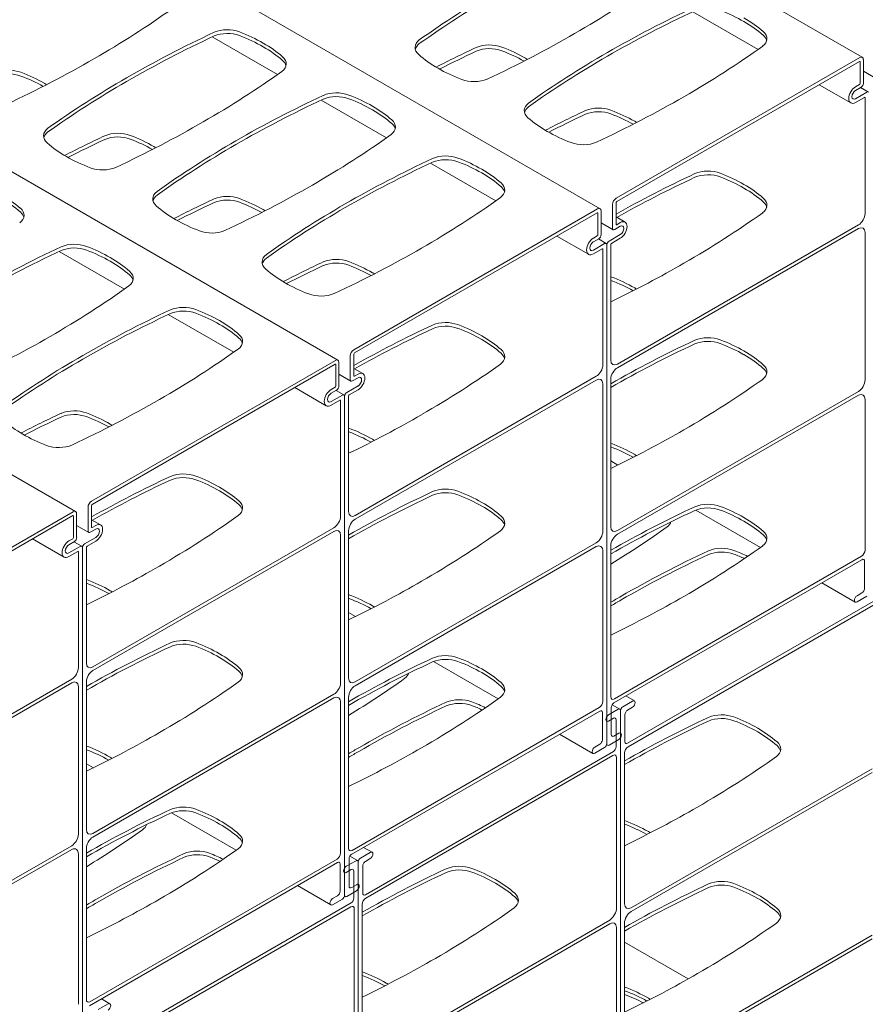
# Model space of a CAD drawing. Units: millimetres. Extents: x 318 to 2996, y 55 to 1157.
# Drawn here: x 1180 to 1219, y 410 to 455 of the extents above; entities that cross this region are included whole.
import ezdxf

# ---------------------------------------------------------------- set-up
doc = ezdxf.new("R2010")
doc.units = ezdxf.units.MM
doc.layers.add('Profile Outline', color=3, linetype='Continuous')

msp = doc.modelspace()

# ---------------------------------------------------------------- linework, layer by layer
at = {"layer": 'Profile Outline', "linetype": 'Continuous', "lineweight": 0, "extrusion": (6.68812e-14, 0.816497, 0.57735)}
for p, q in [((1219.06, 453.621), (933.308, 618.601)), ((1206.923, 446.614), (921.17, 611.593)), ((1194.785, 439.606), (909.032, 604.585)), ((1182.647, 432.598), (896.895, 597.578)), ((1214.239, 453.986), (1211.215, 455.732)), ((1191.987, 452.818), (1188.963, 454.564)), ((1207.663, 447.097), (1218.944, 453.61)), ((1219.109, 453.515), (1219.109, 452.413)), ((1218.93, 453.431), (1207.694, 446.943)), ((1218.96, 452.415), (1218.96, 453.413)), ((1219.666, 452.651), (1219.109, 452.973)), ((1218.527, 451.511), (1217.065, 452.354)), ((1218.749, 452.258), (1218.93, 452.362)), ((1219.006, 452.235), (1218.749, 452.087)), ((1219.342, 452.011), (1218.98, 452.22)), ((1197.044, 449.898), (1194.02, 451.644)), ((1218.749, 451.704), (1219.27, 452.004)), ((1219.157, 451.768), (1218.749, 451.533)), ((1219.187, 446.397), (1219.187, 451.75)), ((1202.101, 446.978), (1199.077, 448.725)), ((1207.498, 445.71), (1207.498, 446.812)), ((1207.663, 446.89), (1207.663, 445.893)), ((1195.525, 440.089), (1206.806, 446.602)), ((1206.792, 446.423), (1195.556, 439.936)), ((1206.823, 445.408), (1206.823, 446.405)), ((1206.971, 446.507), (1206.971, 445.405)), ((1208.08, 445.992), (1207.663, 446.233)), ((1207.528, 445.643), (1206.971, 445.965)), ((1207.858, 445.799), (1207.601, 445.65)), ((1207.694, 445.875), (1207.858, 445.97)), ((1207.728, 439.425), (1218.879, 445.863)), ((1206.389, 444.503), (1204.928, 445.347)), ((1206.611, 445.25), (1206.792, 445.354)), ((1207.337, 445.115), (1207.858, 445.416)), ((1218.879, 445.692), (1207.728, 439.254)), ((1219.187, 438.688), (1219.187, 445.514)), ((1206.868, 445.227), (1206.611, 445.079)), ((1206.611, 444.696), (1207.132, 444.996)), ((1207.204, 445.004), (1206.843, 445.213)), ((1207.235, 421.848), (1207.235, 444.937)), ((1207.235, 444.937), (1207.235, 421.848)), ((1207.42, 444.956), (1207.42, 439.603)), ((1207.858, 445.245), (1207.45, 445.009)), ((1184.906, 442.89), (1181.882, 444.637)), ((1207.019, 444.76), (1206.611, 444.525)), ((1207.05, 439.39), (1207.05, 444.742)), ((1189.964, 439.971), (1186.939, 441.717)), ((1195.361, 438.702), (1195.361, 439.804)), ((1195.525, 439.882), (1195.525, 438.885)), ((1183.387, 433.081), (1194.669, 439.594)), ((1194.654, 439.415), (1183.418, 432.928)), ((1194.685, 438.4), (1194.685, 439.397)), ((1194.833, 439.5), (1194.833, 438.397)), ((1195.391, 438.636), (1194.833, 438.958)), ((1195.942, 438.984), (1195.525, 439.225)), ((1195.556, 438.867), (1195.72, 438.962)), ((1195.72, 438.791), (1195.463, 438.643)), ((1195.59, 432.417), (1206.741, 438.856)), ((1206.741, 438.685), (1195.59, 432.247)), ((1207.05, 431.68), (1207.05, 438.507)), ((1207.42, 438.72), (1207.42, 431.894)), ((1194.251, 437.495), (1192.79, 438.339)), ((1194.473, 438.242), (1194.654, 438.347)), ((1194.73, 438.219), (1194.473, 438.071)), ((1194.473, 437.688), (1194.994, 437.989)), ((1195.067, 437.996), (1194.705, 438.205)), ((1195.2, 438.107), (1195.72, 438.408)), ((1195.72, 438.237), (1195.313, 438.002)), ((1207.728, 431.716), (1218.879, 438.154)), ((1218.879, 437.983), (1207.728, 431.545)), ((1194.881, 437.752), (1194.473, 437.517)), ((1194.912, 432.382), (1194.912, 437.735)), ((1195.097, 414.84), (1195.097, 437.929)), ((1195.097, 437.929), (1195.097, 414.84)), ((1195.282, 437.948), (1195.282, 432.595)), ((1219.187, 430.813), (1219.187, 437.767)), ((1207.746, 434.75), (1207.42, 434.938)), ((1171.25, 426.073), (1182.531, 432.587)), ((1182.695, 432.492), (1182.695, 431.39)), ((1183.223, 431.694), (1183.223, 432.797)), ((1183.387, 432.875), (1183.387, 431.877)), ((1214.35, 430.937), (1211.353, 432.667)), ((1182.516, 432.407), (1171.28, 425.92)), ((1182.547, 431.392), (1182.547, 432.39)), ((1183.805, 431.976), (1183.387, 432.217)), ((1183.253, 431.628), (1182.695, 431.95)), ((1183.583, 431.783), (1183.326, 431.635)), ((1183.418, 431.859), (1183.583, 431.954)), ((1183.452, 425.41), (1194.604, 431.848)), ((1194.604, 431.677), (1183.452, 425.239)), ((1195.282, 431.713), (1195.282, 424.886)), ((1182.114, 430.487), (1180.652, 431.331)), ((1182.336, 431.234), (1182.516, 431.339)), ((1182.593, 431.212), (1182.336, 431.063)), ((1182.929, 430.988), (1182.567, 431.197)), ((1183.062, 431.1), (1183.583, 431.4)), ((1183.583, 431.229), (1183.175, 430.994)), ((1194.912, 424.673), (1194.912, 431.499)), ((1195.59, 424.708), (1206.741, 431.146)), ((1182.336, 430.68), (1182.856, 430.981)), ((1182.743, 430.745), (1182.336, 430.509)), ((1182.774, 425.374), (1182.774, 430.727)), ((1182.959, 407.832), (1182.959, 430.922)), ((1182.959, 430.922), (1182.959, 407.832)), ((1183.144, 430.941), (1183.144, 425.588)), ((1206.741, 430.975), (1195.59, 424.537)), ((1207.05, 423.805), (1207.05, 430.759)), ((1207.42, 431.011), (1207.42, 424.018)), ((1219.044, 430.369), (1207.563, 423.741)), ((1207.584, 423.924), (1219.023, 430.528)), ((1219.167, 429.045), (1219.167, 430.298)), ((1218.73, 428.408), (1217.188, 429.298)), ((1219.678, 428.5), (1208.198, 421.872)), ((1218.817, 428.701), (1219.044, 428.832)), ((1219.27, 428.677), (1218.817, 428.416)), ((1208.218, 421.713), (1219.657, 428.317)), ((1195.608, 427.742), (1195.282, 427.93)), ((1202.212, 423.929), (1199.215, 425.659)), ((1171.315, 418.402), (1182.466, 424.84)), ((1182.466, 424.669), (1171.315, 418.231)), ((1182.774, 417.665), (1182.774, 424.491)), ((1183.144, 424.705), (1183.144, 417.878)), ((1183.452, 417.7), (1194.604, 424.139)), ((1194.604, 423.968), (1183.452, 417.53)), ((1195.282, 424.003), (1195.282, 417.011)), ((1208.117, 424.061), (1208.511, 423.833)), ((1194.912, 416.797), (1194.912, 423.751)), ((1195.446, 416.916), (1206.885, 423.52)), ((1207.766, 423.445), (1207.314, 423.184)), ((1207.44, 423.528), (1207.44, 422.274)), ((1207.482, 423.658), (1207.839, 423.452)), ((1207.869, 423.386), (1207.869, 400.296)), ((1207.869, 400.296), (1207.869, 423.386)), ((1208.424, 423.825), (1207.972, 423.564)), ((1208.198, 423.409), (1208.424, 423.54)), ((1206.906, 423.361), (1195.425, 416.733)), ((1207.029, 422.037), (1207.029, 423.29)), ((1207.314, 422.899), (1207.54, 423.03)), ((1207.663, 422.959), (1207.663, 421.706)), ((1208.075, 421.943), (1208.075, 423.196)), ((1206.592, 421.4), (1205.051, 422.29)), ((1207.79, 422.049), (1207.337, 421.788)), ((1207.563, 422.203), (1207.79, 422.334)), ((1206.68, 421.693), (1206.906, 421.824)), ((1207.132, 421.67), (1206.68, 421.409)), ((1207.265, 421.781), (1207.228, 421.802)), ((1207.54, 421.493), (1196.06, 414.864)), ((1196.081, 414.705), (1207.52, 421.31)), ((1207.684, 421.215), (1207.684, 414.261)), ((1208.054, 414.436), (1208.054, 421.428)), ((1183.47, 420.734), (1183.144, 420.922)), ((1219.513, 420.696), (1208.362, 414.258)), ((1208.362, 414.087), (1219.513, 420.525)), ((1190.074, 416.921), (1187.078, 418.651)), ((1171.315, 410.693), (1182.466, 417.131)), ((1183.144, 416.996), (1183.144, 410.003)), ((1195.98, 417.053), (1196.373, 416.826)), ((1182.466, 416.96), (1171.315, 410.522)), ((1182.774, 409.789), (1182.774, 416.744)), ((1195.344, 416.651), (1195.701, 416.444)), ((1196.286, 416.817), (1195.834, 416.556)), ((1194.768, 416.354), (1183.288, 409.725)), ((1183.309, 409.908), (1194.747, 416.512)), ((1194.891, 415.029), (1194.891, 416.283)), ((1195.628, 416.437), (1195.176, 416.176)), ((1195.302, 416.52), (1195.302, 415.267)), ((1195.731, 416.378), (1195.731, 393.288)), ((1195.731, 393.288), (1195.731, 416.378)), ((1195.937, 414.935), (1195.937, 416.188)), ((1196.06, 416.401), (1196.286, 416.532)), ((1195.176, 415.891), (1195.403, 416.022)), ((1195.526, 415.951), (1195.526, 414.698)), ((1194.455, 414.392), (1192.913, 415.282)), ((1195.425, 415.196), (1195.652, 415.326)), ((1194.542, 414.686), (1194.768, 414.816)), ((1195.127, 414.773), (1195.09, 414.794)), ((1195.652, 415.042), (1195.2, 414.781)), ((1195.403, 414.485), (1183.922, 407.857)), ((1183.943, 407.698), (1195.382, 414.302)), ((1194.994, 414.662), (1194.542, 414.401)), ((1195.916, 407.428), (1195.916, 414.421)), ((1195.546, 414.207), (1195.546, 407.253)), ((1207.376, 413.688), (1196.225, 407.25)), ((1196.225, 407.079), (1207.376, 413.517)), ((1208.054, 406.727), (1208.054, 413.553)), ((1207.684, 413.339), (1207.684, 406.513)), ((1219.513, 412.987), (1208.362, 406.549)), ((1208.054, 412.662), (1210.998, 410.962)), ((1208.362, 406.378), (1219.513, 412.816)), ((1184.148, 409.809), (1183.696, 409.548)), ((1183.842, 410.045), (1184.236, 409.818))]:
    msp.add_line(p, q, dxfattribs=at)
at = {"layer": 'Profile Outline', "linetype": 'Continuous', "lineweight": 0}
for centre, major_axis, start_param, end_param in [((1239.256, 435.368), (-52.402, 0), -0.785438, -0.681424), ((1168.692, 476.111), (52.402, 0), -0.785438, -0.681424), ((1146.44, 474.943), (52.402, 0), -0.785438, -0.681424), ((1244.316, 432.45), (-52.402, 0), -0.889372, -0.785358), ((1208.653, 452.6), (-6.973, 0), -2.559639, -2.355976), ((1189.666, 454.3), (-1.03, 0), -2.15275, -0.937659), ((1222.064, 431.281), (-52.402, 0), -0.889372, -0.785358), ((1186.399, 451.433), (-6.973, 0), -2.356413, -2.15275), ((1199.387, 454.073), (-1.03, 0), -0.633137, 0.581953), ((1168.689, 476.109), (52.402, 0), -0.889372, -0.785358), ((1213.618, 454.486), (1.03, 0), -0.633137, 0.581953), ((1186.401, 451.432), (-6.973, 0), -2.559639, -2.355976), ((1234.202, 430.58), (-52.402, 0), -0.889372, -0.842747), ((1201.804, 453.598), (-1.03, 0), -2.15275, -0.937659), ((1198.537, 450.732), (-6.973, 0), -2.356413, -2.15275), ((1173.75, 473.191), (52.402, 0), -0.785438, -0.681424), ((1146.437, 474.941), (52.402, 0), -0.889372, -0.785358), ((1191.366, 453.318), (1.03, 0), -0.633137, 0.581953), ((1204.353, 455.959), (6.973, 0), -2.559639, -2.355976), ((1198.539, 450.731), (-6.973, 0), -2.374282, -2.355976), ((1244.313, 432.448), (-52.402, 0), -0.785438, -0.681424), ((1179.551, 452.43), (-1.03, 0), -2.15275, -0.937659), ((1204.355, 455.958), (6.973, 0), -2.356413, -2.15275), ((1218.93, 453.395), (0.0217, 0.0377), -0.785398, 0.785398), ((1176.285, 449.564), (-6.973, 0), -2.356413, -2.15275), ((1222.061, 431.28), (-52.402, 0), -0.785438, -0.681424), ((1151.497, 472.023), (52.402, 0), -0.785438, -0.681424), ((1201.088, 453.091), (1.03, 0), -2.15275, -0.937659), ((1176.287, 449.562), (-6.973, 0), -2.374282, -2.355976), ((1218.749, 451.895), (-0.117, -0.203), -2.356194, 0.785398), ((1218.93, 452.398), (0.0217, 0.0377), -2.356194, -0.785398), ((1227.121, 428.362), (-52.402, 0), -0.889372, -0.785358), ((1194.723, 451.38), (-1.03, 0), -2.15275, -0.937659), ((1191.456, 448.513), (-6.973, 0), -2.356413, -2.15275), ((1173.747, 473.19), (52.402, 0), -0.889372, -0.785358), ((1219.157, 451.732), (0.0217, 0.0377), -0.785398, 0.785398), ((1191.458, 448.512), (-6.973, 0), -2.559639, -2.355976), ((1204.445, 451.153), (-1.03, 0), -0.633137, 0.581953), ((1206.861, 450.679), (-1.03, 0), -2.15275, -0.937659), ((1203.594, 447.812), (-6.973, 0), -2.356413, -2.15275), ((1196.423, 450.398), (1.03, 0), -0.633137, 0.581953), ((1209.41, 453.039), (6.973, 0), -2.559639, -2.355976), ((1239.259, 427.66), (-52.402, 0), -0.889372, -0.842747), ((1182.192, 449.985), (-1.03, 0), -0.633137, 0.581953), ((1151.494, 472.022), (52.402, 0), -0.889372, -0.785358), ((1203.596, 447.811), (-6.973, 0), -2.374282, -2.355976), ((1217.007, 426.492), (-52.402, 0), -0.889372, -0.842747), ((1184.609, 449.511), (-1.03, 0), -2.15275, -0.937659), ((1181.342, 446.644), (-6.973, 0), -2.356413, -2.15275), ((1156.555, 469.103), (52.402, 0), -0.785438, -0.681424), ((1209.412, 453.038), (6.973, 0), -2.356413, -2.15275), ((1187.158, 451.871), (6.973, 0), -2.559639, -2.355976), ((1181.344, 446.643), (-6.973, 0), -2.374282, -2.355976), ((1227.119, 428.36), (-52.402, 0), -0.785438, -0.681424), ((1206.145, 450.171), (1.03, 0), -2.15275, -0.937659), ((1187.16, 451.87), (6.973, 0), -2.356413, -2.15275), ((1232.179, 425.442), (-52.402, 0), -0.889372, -0.785358), ((1199.78, 448.46), (-1.03, 0), -2.15275, -0.937659), ((1196.513, 445.594), (-6.973, 0), -2.356413, -2.15275), ((1183.893, 449.003), (1.03, 0), -2.15275, -0.937659), ((1196.516, 445.592), (-6.973, 0), -2.559639, -2.355976), ((1244.316, 424.741), (-52.402, 0), -0.889372, -0.796136), ((1211.918, 447.759), (-1.03, 0), -2.15275, -0.937659), ((1208.651, 444.892), (-6.973, 0), -2.356413, -2.15275), ((1156.552, 469.102), (52.402, 0), -0.889372, -0.785358), ((1201.481, 447.478), (1.03, 0), -0.633137, 0.581953), ((1208.653, 444.891), (-6.973, 0), -2.559639, -2.355976), ((1174.263, 444.424), (-6.973, 0), -2.559639, -2.355976), ((1187.25, 447.065), (-1.03, 0), -0.633137, 0.581953), ((1189.666, 446.591), (-1.03, 0), -2.15275, -0.937659), ((1186.399, 443.724), (-6.973, 0), -2.356413, -2.15275), ((1161.612, 466.184), (52.402, 0), -0.785438, -0.681424), ((1213.618, 446.777), (1.03, 0), -0.633137, 0.581953), ((1179.229, 446.31), (1.03, 0), -0.633137, 0.581953), ((1192.215, 448.951), (6.973, 0), -2.559639, -2.355976), ((1222.064, 423.572), (-52.402, 0), -0.889372, -0.842747), ((1232.176, 425.44), (-52.402, 0), -0.785438, -0.681424), ((1207.694, 446.908), (-0.0217, -0.0377), -2.356194, -0.785398), ((1186.401, 443.723), (-6.973, 0), -2.374282, -2.355976), ((1206.792, 446.387), (0.0217, 0.0377), -0.785398, 0.785398), ((1173.75, 465.482), (52.402, 0), -0.785438, -0.681424), ((1218.879, 446.219), (0.218, 0.378), -2.356194, -0.785398), ((1192.217, 448.95), (6.973, 0), -2.356413, -2.15275), ((1207.694, 445.91), (-0.0217, -0.0377), -0.785398, 0.785398), ((1207.858, 445.607), (0.117, 0.203), -2.356194, 0.785398), ((1218.879, 445.336), (0.218, 0.378), -0.785398, 0.785398), ((1188.95, 446.083), (1.03, 0), -2.15275, -0.937659), ((1206.792, 445.39), (0.0217, 0.0377), -2.356194, -0.785398), ((1214.984, 421.354), (-52.402, 0), -0.889372, -0.785358), ((1182.585, 444.372), (-1.03, 0), -2.15275, -0.937659), ((1179.318, 441.506), (-6.973, 0), -2.356413, -2.15275), ((1206.611, 444.887), (-0.117, -0.203), -2.356194, 0.785398), ((1207.45, 444.974), (-0.0217, -0.0377), -2.356194, -0.785398), ((1179.321, 441.504), (-6.973, 0), -2.559639, -2.355976), ((1192.307, 444.145), (-1.03, 0), -0.633137, 0.581953), ((1161.609, 466.182), (52.402, 0), -0.889372, -0.785358), ((1207.019, 444.725), (0.0217, 0.0377), -0.785398, 0.785398), ((1227.121, 420.653), (-52.402, 0), -0.889372, -0.842747), ((1194.723, 443.671), (-1.03, 0), -2.15275, -0.937659), ((1191.456, 440.804), (-6.973, 0), -2.356413, -2.15275), ((1173.747, 465.481), (52.402, 0), -0.872917, -0.785358), ((1184.286, 443.39), (1.03, 0), -0.633137, 0.581953), ((1197.272, 446.032), (6.973, 0), -2.559639, -2.355976), ((1191.458, 440.803), (-6.973, 0), -2.374282, -2.355976), ((1206.861, 442.969), (-1.03, 0), -2.15275, -2.144248), ((1203.594, 440.103), (-6.973, 0), -2.356413, -2.15275), ((1144.417, 462.096), (52.402, 0), -0.785438, -0.681424), ((1197.274, 446.03), (6.973, 0), -2.356413, -2.15275), ((1194.007, 443.164), (1.03, 0), -2.15275, -0.937659), ((1203.596, 440.102), (-6.973, 0), -2.374225, -2.355976), ((1187.643, 441.452), (-1.03, 0), -2.15275, -0.937659), ((1220.041, 418.434), (-52.402, 0), -0.889372, -0.785358), ((1184.376, 438.586), (-6.973, 0), -2.356413, -2.15275), ((1184.378, 438.585), (-6.973, 0), -2.559639, -2.355976), ((1232.179, 417.733), (-52.402, 0), -0.889372, -0.796136), ((1199.78, 440.751), (-1.03, 0), -2.15275, -0.937659), ((1196.513, 437.885), (-6.973, 0), -2.356413, -2.15275), ((1144.414, 462.094), (52.402, 0), -0.889372, -0.785358), ((1189.343, 440.471), (1.03, 0), -0.633137, 0.581953), ((1196.516, 437.883), (-6.973, 0), -2.559639, -2.355976), ((1244.316, 417.031), (-52.402, 0), -0.889372, -0.78962), ((1211.918, 440.05), (-1.03, 0), -2.15275, -0.937659), ((1208.651, 437.183), (-6.973, 0), -2.356413, -2.15275), ((1220.038, 418.432), (-52.402, 0), -0.785438, -0.681424), ((1149.474, 459.176), (52.402, 0), -0.785438, -0.681424), ((1195.556, 439.9), (-0.0217, -0.0377), -2.356194, -0.785398), ((1201.481, 439.769), (1.03, 0), -0.633137, 0.581953), ((1208.653, 437.182), (-6.973, 0), -2.559639, -2.355976), ((1194.654, 439.38), (0.0217, 0.0377), -0.785398, 0.785398), ((1161.612, 458.475), (52.402, 0), -0.785438, -0.681424), ((1206.741, 439.212), (0.218, 0.378), -2.356194, -0.785398), ((1207.728, 439.781), (-0.218, -0.378), -0.785398, 0.785398), ((1213.618, 439.068), (1.03, 0), -0.633137, 0.581953), ((1195.556, 438.903), (-0.0217, -0.0377), -0.785398, 0.785398), ((1207.728, 438.898), (-0.218, -0.378), -2.356194, -0.785398), ((1195.72, 438.599), (0.117, 0.203), -2.356194, 0.785398), ((1206.741, 438.329), (0.218, 0.378), -0.785398, 0.785398), ((1173.75, 457.773), (52.402, 0), -0.785438, -0.681424), ((1218.879, 438.51), (0.218, 0.378), -2.356194, -0.785398), ((1194.473, 437.88), (-0.117, -0.203), -2.356194, 0.785398), ((1194.654, 438.382), (0.0217, 0.0377), -2.356194, -0.785398), ((1195.313, 437.966), (-0.0217, -0.0377), -2.356194, -0.785398), ((1218.849, 437.577), (0.239, 0.414), -0.799155, 0.697126), ((1149.471, 459.174), (52.402, 0), -0.889372, -0.785358), ((1194.881, 437.717), (0.0217, 0.0377), -0.785398, 0.785398), ((1214.984, 413.645), (-52.402, 0), -0.889372, -0.842747), ((1182.585, 436.663), (-1.03, 0), -2.15275, -0.937659), ((1179.318, 433.797), (-6.973, 0), -2.356413, -2.15275), ((1161.609, 458.473), (52.402, 0), -0.872917, -0.785358), ((1185.134, 439.024), (6.973, 0), -2.559639, -2.355976), ((1179.321, 433.795), (-6.973, 0), -2.374282, -2.355976), ((1185.136, 439.023), (6.973, 0), -2.356413, -2.15275), ((1194.723, 435.962), (-1.03, 0), -2.15275, -2.144248), ((1191.456, 433.095), (-6.973, 0), -2.356413, -2.15275), ((1173.747, 457.771), (52.402, 0), -0.872917, -0.785358), ((1191.458, 433.094), (-6.973, 0), -2.374225, -2.355976), ((1206.861, 435.26), (-1.03, 0), -2.15275, -2.144248), ((1203.594, 432.394), (-6.973, 0), -2.356413, -2.15275), ((1181.869, 436.156), (1.03, 0), -2.15275, -0.937659), ((1203.596, 432.392), (-6.973, 0), -2.374225, -2.355976), ((1187.643, 433.743), (-1.03, 0), -2.15275, -0.937659), ((1220.041, 410.725), (-52.402, 0), -0.889372, -0.796136), ((1184.376, 430.877), (-6.973, 0), -2.356413, -2.15275), ((1184.378, 430.876), (-6.973, 0), -2.559639, -2.355976), ((1232.179, 410.024), (-52.402, 0), -0.889372, -0.78962), ((1199.78, 433.042), (-1.03, 0), -2.15275, -0.937659), ((1196.513, 430.175), (-6.973, 0), -2.356413, -2.15275), ((1189.343, 432.762), (1.03, 0), -0.633137, 0.581953), ((1196.516, 430.174), (-6.973, 0), -2.559639, -2.355976), ((1211.918, 432.34), (-1.03, 0), -2.15275, -0.937659), ((1183.418, 432.893), (-0.0217, -0.0377), -2.356194, -0.785398), ((1195.59, 432.773), (-0.218, -0.378), -0.785398, 0.785398), ((1244.316, 409.322), (-52.402, 0), -0.889372, -0.78962), ((1208.651, 429.474), (-6.973, 0), -2.356413, -2.15275), ((1182.516, 432.372), (0.0217, 0.0377), -0.785398, 0.785398), ((1149.474, 451.467), (52.402, 0), -0.785438, -0.681424), ((1194.604, 432.204), (0.218, 0.378), -2.356194, -0.785398), ((1195.59, 431.891), (-0.218, -0.378), -2.356194, -0.785398), ((1201.481, 432.06), (1.03, 0), -0.633137, 0.581953), ((1208.653, 429.473), (-6.973, 0), -2.559639, -2.355976), ((1183.418, 431.895), (-0.0217, -0.0377), -0.785398, 0.785398), ((1183.583, 431.592), (0.117, 0.203), -2.356194, 0.785398), ((1194.604, 431.321), (0.218, 0.378), -0.785398, 0.785398), ((1161.612, 450.765), (52.402, 0), -0.785438, -0.681424), ((1206.741, 431.502), (0.218, 0.378), -2.356194, -0.785398), ((1207.728, 432.072), (-0.218, -0.378), -0.785398, 0.785398), ((1213.618, 431.359), (1.03, 0), -0.633137, 0.581953), ((1182.516, 431.374), (0.0217, 0.0377), -2.356194, -0.785398), ((1207.728, 431.189), (-0.218, -0.378), -2.356194, -0.785398), ((1182.336, 430.872), (-0.117, -0.203), -2.356194, 0.785398), ((1182.743, 430.709), (0.0217, 0.0377), -0.785398, 0.785398), ((1183.175, 430.958), (-0.0217, -0.0377), -2.356194, -0.785398), ((1206.712, 430.569), (0.239, 0.414), -0.799155, 0.697126), ((1173.75, 450.064), (52.402, 0), -0.785438, -0.681424), ((1212.552, 430.13), (-1.03, 0), -2.15275, -0.937659), ((1219.023, 430.718), (0.116, 0.201), -2.356194, -0.785398), ((1244.951, 407.112), (-52.402, 0), -0.889372, -0.785358), ((1209.286, 427.263), (-6.973, 0), -2.239237, -2.15275), ((1219.044, 430.227), (0.087, 0.151), -0.785398, 0.785398), ((1149.471, 451.465), (52.402, 0), -0.872917, -0.785358), ((1182.585, 428.954), (-1.03, 0), -2.15275, -2.144248), ((1179.318, 426.087), (-6.973, 0), -2.356413, -2.15275), ((1161.609, 450.764), (52.402, 0), -0.872917, -0.785358), ((1179.321, 426.086), (-6.973, 0), -2.374225, -2.355976), ((1219.044, 428.974), (0.087, 0.151), -2.356194, -0.785398), ((1194.723, 428.252), (-1.03, 0), -2.15275, -2.144248), ((1191.456, 425.386), (-6.973, 0), -2.356413, -2.15275), ((1173.747, 450.062), (52.402, 0), -0.872917, -0.785358), ((1244.948, 407.11), (-52.402, 0), -0.785438, -0.772504), ((1191.458, 425.385), (-6.973, 0), -2.374225, -2.355976), ((1187.643, 426.034), (-1.03, 0), -2.15275, -0.937659), ((1220.041, 403.016), (-52.402, 0), -0.889372, -0.78962), ((1184.376, 423.168), (-6.973, 0), -2.356413, -2.15275), ((1184.378, 423.166), (-6.973, 0), -2.559639, -2.355976), ((1232.179, 402.314), (-52.402, 0), -0.889372, -0.78962), ((1199.78, 425.333), (-1.03, 0), -2.15275, -0.937659), ((1196.513, 422.466), (-6.973, 0), -2.356413, -2.15275), ((1182.466, 425.196), (0.218, 0.378), -2.356194, -0.785398), ((1183.452, 425.766), (-0.218, -0.378), -0.785398, 0.785398), ((1183.452, 424.883), (-0.218, -0.378), -2.356194, -0.785398), ((1189.343, 425.052), (1.03, 0), -0.633137, 0.581953), ((1196.516, 422.465), (-6.973, 0), -2.559639, -2.355976), ((1182.466, 424.313), (0.218, 0.378), -0.785398, 0.785398), ((1195.59, 425.064), (-0.218, -0.378), -0.785398, 0.785398), ((1149.474, 443.758), (52.402, 0), -0.785438, -0.681424), ((1194.604, 424.495), (0.218, 0.378), -2.356194, -0.785398), ((1195.59, 424.181), (-0.218, -0.378), -2.356194, -0.785398), ((1201.481, 424.351), (1.03, 0), -0.633137, 0.581953), ((1194.574, 423.562), (0.239, 0.414), -0.799155, 0.697126), ((1161.612, 443.056), (52.402, 0), -0.785438, -0.681424), ((1207.584, 424.113), (-0.116, -0.201), -0.785398, 0.785398), ((1208.424, 423.682), (0.087, 0.151), -2.356194, 0.785398), ((1232.813, 400.104), (-52.402, 0), -0.889372, -0.785358), ((1200.415, 423.122), (-1.03, 0), -2.15275, -0.937659), ((1197.148, 420.256), (-6.973, 0), -2.239237, -2.15275), ((1206.885, 423.71), (0.116, 0.201), -2.356194, -0.785398), ((1206.906, 423.219), (0.087, 0.151), -0.785398, 0.785398), ((1207.563, 423.599), (-0.087, -0.151), -2.356194, -0.785399), ((1207.766, 423.326), (0.073, 0.126), -0.785398, 0.785402), ((1207.972, 423.445), (-0.073, -0.126), -2.356196, -0.7854), ((1207.314, 423.042), (-0.087, -0.151), -2.356194, 0.785398), ((1212.552, 422.421), (-1.03, 0), -2.15275, -0.937659), ((1244.951, 399.402), (-52.402, 0), -0.889372, -0.78962), ((1209.286, 419.554), (-6.973, 0), -2.356413, -2.15275), ((1149.471, 443.756), (52.402, 0), -0.872917, -0.785358), ((1206.906, 421.966), (0.087, 0.151), -2.356194, -0.785398), ((1207.563, 422.345), (-0.087, -0.151), -0.785399, 0.785398), ((1209.288, 419.553), (-6.973, 0), -2.559639, -2.355976), ((1182.585, 421.245), (-1.03, 0), -2.15275, -2.144248), ((1179.318, 418.378), (-6.973, 0), -2.356413, -2.15275), ((1161.609, 443.054), (52.402, 0), -0.872917, -0.785358), ((1214.253, 421.439), (1.03, 0), 0.144183, 0.581953), ((1179.321, 418.377), (-6.973, 0), -2.374225, -2.355976), ((1232.81, 400.102), (-52.402, 0), -0.785438, -0.772504), ((1187.643, 418.325), (-1.03, 0), -2.15275, -0.937659), ((1184.376, 415.458), (-6.973, 0), -2.356413, -2.15275), ((1220.041, 395.307), (-52.402, 0), -0.889372, -0.78962), ((1184.378, 415.457), (-6.973, 0), -2.559639, -2.355976), ((1207.495, 417.631), (-1.03, 0), -2.15275, -2.144248), ((1204.228, 414.765), (-6.973, 0), -2.34287, -2.15275), ((1182.466, 417.487), (0.218, 0.378), -2.356194, -0.785398), ((1183.452, 418.056), (-0.218, -0.378), -0.785398, 0.785398), ((1183.452, 417.174), (-0.218, -0.378), -2.356194, -0.785398), ((1189.343, 417.343), (1.03, 0), -0.633137, 0.581953), ((1182.436, 416.554), (0.239, 0.414), -0.799155, 0.697126), ((1195.446, 417.106), (-0.116, -0.201), -0.785398, 0.785398), ((1220.675, 393.096), (-52.402, 0), -0.889372, -0.785358), ((1149.474, 436.048), (52.402, 0), -0.785438, -0.681424), ((1188.277, 416.115), (-1.03, 0), -2.15275, -0.937659), ((1185.01, 413.248), (-6.973, 0), -2.239237, -2.15275), ((1194.747, 416.702), (0.116, 0.201), -2.356194, -0.785398), ((1195.425, 416.591), (-0.087, -0.151), -2.356194, -0.785399), ((1195.834, 416.437), (-0.073, -0.126), -2.356196, -0.7854), ((1196.286, 416.675), (0.087, 0.151), -2.356194, 0.785398), ((1194.768, 416.212), (0.087, 0.151), -0.785398, 0.785398), ((1195.176, 416.034), (-0.087, -0.151), -2.356194, 0.785398), ((1195.628, 416.319), (0.073, 0.126), -0.785398, 0.785402), ((1232.813, 392.395), (-52.402, 0), -0.889372, -0.78962), ((1200.415, 415.413), (-1.03, 0), -2.15275, -0.937659), ((1197.148, 412.546), (-6.973, 0), -2.356413, -2.15275), ((1195.425, 415.338), (-0.087, -0.151), -0.785399, 0.785398), ((1197.15, 412.545), (-6.973, 0), -2.559639, -2.355976), ((1244.951, 391.693), (-52.402, 0), -0.889372, -0.78962), ((1212.552, 414.711), (-1.03, 0), -2.15275, -0.937659), ((1209.286, 411.845), (-6.973, 0), -2.356413, -2.15275), ((1194.768, 414.958), (0.087, 0.151), -2.356194, -0.785398), ((1202.115, 414.431), (1.03, 0), 0.144183, 0.581953), ((1149.471, 436.047), (52.402, 0), -0.872917, -0.785358), ((1220.672, 393.095), (-52.402, 0), -0.785438, -0.772504), ((1209.288, 411.844), (-6.973, 0), -2.559639, -2.355976), ((1214.253, 413.73), (1.03, 0), 0.144183, 0.581953), ((1195.357, 410.623), (-1.03, 0), -2.15275, -2.144248), ((1192.091, 407.757), (-6.973, 0), -2.34287, -2.15275), ((1207.495, 409.922), (-1.03, 0), -2.15275, -2.144248), ((1207.495, 409.922), (-1.03, 0), -2.15275, -2.144248), ((1204.228, 407.056), (-6.973, 0), -2.342927, -2.15275), ((1204.228, 407.056), (-6.973, 0), -2.342927, -2.15275), ((1183.309, 410.098), (-0.116, -0.201), -0.785398, 0.785398), ((1184.148, 409.667), (0.087, 0.151), -2.356194, 0.785398)]:
    msp.add_ellipse(centre, major_axis=major_axis, ratio=0.57735, start_param=start_param, end_param=end_param, dxfattribs=at)
at = {"layer": 'Profile Outline', "linetype": 'Continuous', "lineweight": 0, "extrusion": (4.25749e-17, -5.55112e-17, -1)}
for centre in [(1239.256, 435.197), (1244.313, 432.277), (1222.061, 431.109), (1227.119, 428.189), (1232.176, 425.269), (1220.038, 418.262)]:
    msp.add_ellipse(centre, major_axis=(52.402, 0), ratio=0.57735, start_param=-2.460169, end_param=-2.356154, dxfattribs=at)
at = {"layer": 'Profile Outline', "linetype": 'Continuous', "lineweight": 0, "extrusion": (1.30403e-16, 1.66533e-16, -1)}
for centre in [(1244.316, 432.279), (1222.064, 431.111), (1232.179, 425.271), (1220.041, 418.263)]:
    msp.add_ellipse(centre, major_axis=(52.402, 0), ratio=0.57735, start_param=-2.356235, end_param=-2.25222, dxfattribs=at)
at = {"layer": 'Profile Outline', "linetype": 'Continuous', "lineweight": 0, "extrusion": (-8.56375e-17, 2.22045e-16, -1)}
for centre in [(1208.651, 452.43), (1186.399, 451.262), (1196.513, 445.423), (1208.651, 444.721), (1184.376, 438.415), (1196.513, 437.714), (1208.651, 437.012), (1184.376, 430.706), (1196.513, 430.004), (1208.651, 429.303), (1184.376, 422.997), (1196.513, 422.295), (1184.376, 415.287)]:
    msp.add_ellipse(centre, major_axis=(6.973, 0), ratio=0.57735, start_param=-0.988843, end_param=-0.78518, dxfattribs=at)
at = {"layer": 'Profile Outline', "linetype": 'Continuous', "lineweight": 0, "extrusion": (3.04059e-17, -1.66533e-16, -1)}
for centre in [(1208.653, 452.429), (1191.458, 448.341), (1196.516, 445.421), (1208.653, 444.72), (1179.321, 441.333), (1184.378, 438.414), (1196.516, 437.712), (1208.653, 437.011), (1184.378, 430.705), (1196.516, 430.003), (1208.653, 429.302), (1184.378, 422.995), (1196.516, 422.294), (1184.378, 415.286)]:
    msp.add_ellipse(centre, major_axis=(6.973, 0), ratio=0.57735, start_param=-0.785616, end_param=-0.581953, dxfattribs=at)
at = {"layer": 'Profile Outline', "linetype": 'Continuous', "lineweight": 0, "extrusion": (-2.49486e-17, -1.66533e-16, -1)}
for centre in [(1189.666, 454.129), (1201.804, 453.428), (1179.551, 452.259), (1194.723, 451.209), (1206.861, 450.508), (1199.78, 448.289), (1211.918, 447.588), (1189.666, 446.42), (1182.585, 444.201), (1194.723, 443.5), (1187.643, 441.282), (1199.78, 440.58), (1211.918, 439.879), (1182.585, 436.492), (1187.643, 433.573), (1199.78, 432.871), (1211.918, 432.169), (1187.643, 425.863), (1199.78, 425.162), (1187.643, 418.154)]:
    msp.add_ellipse(centre, major_axis=(1.03, 0), ratio=0.57735, start_param=-2.203934, end_param=-0.988843, dxfattribs=at)
at = {"layer": 'Profile Outline', "linetype": 'Continuous', "lineweight": 0, "extrusion": (-1.17939e-16, 1.66533e-16, -1)}
for centre in [(1213.618, 454.315), (1196.423, 450.227), (1201.481, 447.308), (1184.286, 443.22), (1189.343, 440.3)]:
    msp.add_ellipse(centre, major_axis=(1.03, 0), ratio=0.57735, start_param=-0.581953, end_param=-0.144183, dxfattribs=at)
at = {"layer": 'Profile Outline', "linetype": 'Continuous', "lineweight": 0, "extrusion": (1.36407e-16, -5.55112e-17, -1)}
for centre in [(1186.401, 451.261), (1174.263, 444.253)]:
    msp.add_ellipse(centre, major_axis=(6.973, 0), ratio=0.57735, start_param=-0.785616, end_param=-0.581953, dxfattribs=at)
at = {"layer": 'Profile Outline', "linetype": 'Continuous', "lineweight": 0, "extrusion": (3.58159e-17, -1.11022e-16, -1)}
for centre in [(1199.387, 453.902), (1187.25, 446.894)]:
    msp.add_ellipse(centre, major_axis=(-1.03, 0), ratio=0.57735, start_param=0.144183, end_param=0.633137, dxfattribs=at)
at = {"layer": 'Profile Outline', "linetype": 'Continuous', "lineweight": 0, "extrusion": (6.40659e-17, -1.11022e-16, -1)}
for centre in [(1198.537, 450.561), (1203.594, 447.641), (1186.399, 443.553), (1191.456, 440.633), (1179.318, 433.626)]:
    msp.add_ellipse(centre, major_axis=(6.973, 0), ratio=0.57735, start_param=-0.988843, end_param=-0.798666, dxfattribs=at)
at = {"layer": 'Profile Outline', "linetype": 'Continuous', "lineweight": 0, "extrusion": (5.86208e-18, -5.55112e-17, -1)}
for centre in [(1191.366, 453.147), (1179.229, 446.139)]:
    msp.add_ellipse(centre, major_axis=(1.03, 0), ratio=0.57735, start_param=-0.581953, end_param=-0.144183, dxfattribs=at)
at = {"layer": 'Profile Outline', "linetype": 'Continuous', "lineweight": 0, "extrusion": (1.32162e-16, -5.55112e-17, -1)}
for centre in [(1234.202, 430.409), (1217.007, 426.321), (1222.064, 423.402)]:
    msp.add_ellipse(centre, major_axis=(52.402, 0), ratio=0.57735, start_param=-2.294855, end_param=-2.25222, dxfattribs=at)
at = {"layer": 'Profile Outline', "linetype": 'Continuous', "lineweight": 0, "extrusion": (-1.57104e-16, 2.83e-16, -1)}
for centre in [(1218.944, 453.42), (1206.806, 446.412), (1194.669, 439.405), (1182.531, 432.397)]:
    msp.add_ellipse(centre, major_axis=(0.116, 0.201), ratio=0.57735, start_param=-0.785891, end_param=0.784906, dxfattribs=at)
at = {"layer": 'Profile Outline', "linetype": 'Continuous', "lineweight": 0, "extrusion": (9.7726e-17, 2.77556e-16, -1)}
for centre in [(1176.285, 449.393), (1181.342, 446.473)]:
    msp.add_ellipse(centre, major_axis=(6.973, 0), ratio=0.57735, start_param=-0.988843, end_param=-0.798666, dxfattribs=at)
at = {"layer": 'Profile Outline', "linetype": 'Continuous', "lineweight": 0, "extrusion": (-1.29348e-16, 3.31074e-16, -1)}
for centre, major_axis, end_param in [((1218.749, 451.895), (-0.222, -0.385), 2.356194), ((1206.611, 444.887), (-0.222, -0.385), 2.356194), ((1194.473, 437.88), (-0.222, -0.385), 2.356194), ((1182.336, 430.872), (-0.222, -0.385), 2.356194), ((1207.54, 422.888), (0.087, 0.151), 0.785398), ((1195.403, 415.88), (0.087, 0.151), 0.785398)]:
    msp.add_ellipse(centre, major_axis=major_axis, ratio=0.57735, start_param=-0.785398, end_param=end_param, dxfattribs=at)
at = {"layer": 'Profile Outline', "linetype": 'Continuous', "lineweight": 0, "extrusion": (-2.60689e-16, 2.14608e-16, -1)}
for centre, major_axis in [((1219.006, 452.354), (-0.073, -0.126)), ((1206.868, 445.346), (-0.073, -0.126)), ((1207.337, 444.996), (0.073, 0.126)), ((1194.73, 438.338), (-0.073, -0.126)), ((1195.2, 437.989), (0.073, 0.126)), ((1182.593, 431.33), (-0.073, -0.126)), ((1183.062, 430.981), (0.073, 0.126))]:
    msp.add_ellipse(centre, major_axis=major_axis, ratio=0.57735, start_param=-2.356194, end_param=-0.785398, dxfattribs=at)
at = {"layer": 'Profile Outline', "linetype": 'Continuous', "lineweight": 0, "extrusion": (6.04923e-17, 5.55112e-17, -1)}
for centre in [(1227.121, 428.191), (1214.984, 421.183)]:
    msp.add_ellipse(centre, major_axis=(52.402, 0), ratio=0.57735, start_param=-2.356235, end_param=-2.25222, dxfattribs=at)
at = {"layer": 'Profile Outline', "linetype": 'Continuous', "lineweight": 0, "extrusion": (1.19577e-16, 5.55112e-17, -1)}
for centre in [(1191.456, 448.342), (1179.318, 441.335)]:
    msp.add_ellipse(centre, major_axis=(6.973, 0), ratio=0.57735, start_param=-0.988843, end_param=-0.78518, dxfattribs=at)
at = {"layer": 'Profile Outline', "linetype": 'Continuous', "lineweight": 0, "extrusion": (-4.81835e-17, 1.11022e-16, -1)}
for centre in [(1204.445, 450.982), (1182.192, 449.814), (1192.307, 443.975)]:
    msp.add_ellipse(centre, major_axis=(-1.03, 0), ratio=0.57735, start_param=0.144183, end_param=0.633137, dxfattribs=at)
at = {"layer": 'Profile Outline', "linetype": 'Continuous', "lineweight": 0, "extrusion": (-3.26125e-17, -5.55112e-17, -1)}
for centre in [(1239.259, 427.49), (1227.121, 420.482), (1214.984, 413.474)]:
    msp.add_ellipse(centre, major_axis=(52.402, 0), ratio=0.57735, start_param=-2.294855, end_param=-2.25222, dxfattribs=at)
at = {"layer": 'Profile Outline', "linetype": 'Continuous', "lineweight": 0, "extrusion": (-2.20176e-17, 5.7267e-30, -1)}
msp.add_ellipse((1184.609, 449.34), major_axis=(1.03, 0), ratio=0.57735, start_param=-2.203934, end_param=-0.988843, dxfattribs=at)
at = {"layer": 'Profile Outline', "linetype": 'Continuous', "lineweight": 0, "extrusion": (-7.02062e-17, 5.55112e-17, -1)}
for centre in [(1244.316, 424.57), (1232.179, 417.562), (1220.041, 410.554)]:
    msp.add_ellipse(centre, major_axis=(52.402, 0), ratio=0.57735, start_param=-2.344487, end_param=-2.25222, dxfattribs=at)
at = {"layer": 'Profile Outline', "linetype": 'Continuous', "lineweight": 0, "extrusion": (-8.87111e-17, 1.79415e-16, -1)}
for centre in [(1207.663, 446.907), (1195.525, 439.899), (1183.387, 432.891)]:
    msp.add_ellipse(centre, major_axis=(0.116, 0.201), ratio=0.57735, start_param=-2.355702, end_param=-0.784906, dxfattribs=at)
at = {"layer": 'Profile Outline', "linetype": 'Continuous', "lineweight": 0, "extrusion": (-6.91656e-18, 2.22045e-16, -1)}
for centre in [(1213.618, 446.606), (1201.481, 439.599), (1213.618, 438.897), (1189.343, 432.591), (1201.481, 431.889), (1213.618, 431.188), (1189.343, 424.882), (1201.481, 424.18), (1189.343, 417.172)]:
    msp.add_ellipse(centre, major_axis=(1.03, 0), ratio=0.57735, start_param=-0.581953, end_param=-0.144183, dxfattribs=at)
at = {"layer": 'Profile Outline', "linetype": 'Continuous', "lineweight": 0, "extrusion": (3.14741e-17, 1.10026e-16, -1)}
for centre in [(1207.601, 445.769), (1195.463, 438.761), (1183.326, 431.754)]:
    msp.add_ellipse(centre, major_axis=(-0.073, -0.126), ratio=0.57735, start_param=-0.785398, end_param=0.785398, dxfattribs=at)
at = {"layer": 'Profile Outline', "linetype": 'Continuous', "lineweight": 0, "extrusion": (-2.32933e-16, 2.62682e-16, -1)}
for centre in [(1207.858, 445.607), (1195.72, 438.599), (1183.583, 431.592)]:
    msp.add_ellipse(centre, major_axis=(0.222, 0.385), ratio=0.57735, start_param=-0.785398, end_param=2.356194, dxfattribs=at)
at = {"layer": 'Profile Outline', "linetype": 'Continuous', "lineweight": 0, "extrusion": (-3.77155e-16, 3.45948e-16, -1)}
for centre in [(1207.132, 444.878), (1194.994, 437.87), (1182.856, 430.862)]:
    msp.add_ellipse(centre, major_axis=(0.073, 0.126), ratio=0.57735, start_param=-0.785406, end_param=0.78539, dxfattribs=at)
at = {"layer": 'Profile Outline', "linetype": 'Continuous', "lineweight": 0, "extrusion": (8.98616e-17, 1.66533e-16, -1)}
for centre in [(1206.861, 442.799), (1194.723, 435.791), (1182.585, 428.783)]:
    msp.add_ellipse(centre, major_axis=(1.03, 0), ratio=0.57735, start_param=-0.997345, end_param=-0.988843, dxfattribs=at)
at = {"layer": 'Profile Outline', "linetype": 'Continuous', "lineweight": 0, "extrusion": (4.22149e-17, -3.42569e-30, -1)}
for centre in [(1203.594, 439.932), (1191.456, 432.924), (1179.318, 425.916)]:
    msp.add_ellipse(centre, major_axis=(6.973, 0), ratio=0.57735, start_param=-0.988843, end_param=-0.798723, dxfattribs=at)
at = {"layer": 'Profile Outline', "linetype": 'Continuous', "lineweight": 0, "extrusion": (1.14245e-16, -5.55112e-17, -1)}
for centre in [(1244.316, 416.86), (1232.179, 409.853), (1244.316, 409.151), (1220.041, 402.845), (1232.179, 402.143), (1220.041, 395.136)]:
    msp.add_ellipse(centre, major_axis=(52.402, 0), ratio=0.57735, start_param=-2.351973, end_param=-2.25222, dxfattribs=at)
at = {"layer": 'Profile Outline', "linetype": 'Continuous', "lineweight": 0, "extrusion": (-8.94503e-17, 1.66533e-16, -1)}
for centre in [(1206.861, 435.089), (1194.723, 428.082), (1182.585, 421.074)]:
    msp.add_ellipse(centre, major_axis=(1.03, 0), ratio=0.57735, start_param=-0.997344, end_param=-0.988843, dxfattribs=at)
at = {"layer": 'Profile Outline', "linetype": 'Continuous', "lineweight": 0, "extrusion": (-8.27524e-18, -1.11022e-16, -1)}
for centre in [(1203.594, 432.223), (1191.456, 425.215), (1179.318, 418.207)]:
    msp.add_ellipse(centre, major_axis=(6.973, 0), ratio=0.57735, start_param=-0.988843, end_param=-0.798723, dxfattribs=at)
at = {"layer": 'Profile Outline', "linetype": 'Continuous', "lineweight": 0, "extrusion": (-6.72353e-17, 5.57106e-30, -1)}
for centre in [(1209.196, 432.239), (1197.058, 425.231), (1184.92, 418.223)]:
    msp.add_ellipse(centre, major_axis=(1.03, 0), ratio=0.57735, start_param=0.206924, end_param=0.633137, dxfattribs=at)
at = {"layer": 'Profile Outline', "linetype": 'Continuous', "lineweight": 0, "extrusion": (-4.73414e-17, -2.22045e-16, -1)}
for centre in [(1169.327, 450.944), (1157.189, 443.936), (1145.051, 436.929)]:
    msp.add_ellipse(centre, major_axis=(-52.402, 0), ratio=0.57735, start_param=-2.460169, end_param=-2.38465, dxfattribs=at)
at = {"layer": 'Profile Outline', "linetype": 'Continuous', "lineweight": 0, "extrusion": (-4.38237e-17, 2.22045e-16, -1)}
for centre in [(1244.951, 407.283), (1232.813, 400.275), (1220.675, 393.267)]:
    msp.add_ellipse(centre, major_axis=(52.402, 0), ratio=0.57735, start_param=-2.356235, end_param=-2.25222, dxfattribs=at)
at = {"layer": 'Profile Outline', "linetype": 'Continuous', "lineweight": 0, "extrusion": (-7.10232e-17, -1.66533e-16, -1)}
for centre in [(1212.552, 430.301), (1200.415, 423.293), (1212.552, 422.592), (1188.277, 416.285), (1200.415, 415.584), (1212.552, 414.882)]:
    msp.add_ellipse(centre, major_axis=(1.03, 0), ratio=0.57735, start_param=-2.203934, end_param=-0.988843, dxfattribs=at)
at = {"layer": 'Profile Outline', "linetype": 'Continuous', "lineweight": 0, "extrusion": (1.39382e-16, -1.15615e-29, -1)}
for centre in [(1209.286, 427.434), (1197.148, 420.427), (1185.01, 413.419)]:
    msp.add_ellipse(centre, major_axis=(6.973, 0), ratio=0.57735, start_param=-0.988843, end_param=-0.874866, dxfattribs=at)
at = {"layer": 'Profile Outline', "linetype": 'Continuous', "lineweight": 0, "extrusion": (2.43284e-17, -1.11022e-16, -1)}
for centre in [(1244.948, 407.281), (1232.81, 400.273), (1220.672, 393.265)]:
    msp.add_ellipse(centre, major_axis=(52.402, 0), ratio=0.57735, start_param=-2.369089, end_param=-2.356154, dxfattribs=at)
at = {"layer": 'Profile Outline', "linetype": 'Continuous', "lineweight": 0, "extrusion": (-2.12615e-16, 1.86852e-16, -1)}
for centre, major_axis in [((1218.817, 428.559), (-0.087, -0.151)), ((1207.79, 422.192), (0.087, 0.151)), ((1206.68, 421.551), (-0.087, -0.151)), ((1195.652, 415.184), (0.087, 0.151)), ((1194.542, 414.543), (-0.087, -0.151))]:
    msp.add_ellipse(centre, major_axis=major_axis, ratio=0.57735, start_param=-0.785398, end_param=2.356194, dxfattribs=at)
at = {"layer": 'Profile Outline', "linetype": 'Continuous', "lineweight": 0, "extrusion": (-3.69184e-17, 2.13611e-16, -1)}
for centre in [(1208.198, 423.267), (1196.06, 416.259)]:
    msp.add_ellipse(centre, major_axis=(0.087, 0.151), ratio=0.57735, start_param=-2.356195, end_param=-0.785398, dxfattribs=at)
at = {"layer": 'Profile Outline', "linetype": 'Continuous', "lineweight": 0, "extrusion": (8.15984e-17, -2.13432e-29, -1)}
for centre in [(1244.951, 399.573), (1232.813, 392.566), (1244.951, 391.864)]:
    msp.add_ellipse(centre, major_axis=(52.402, 0), ratio=0.57735, start_param=-2.351973, end_param=-2.25222, dxfattribs=at)
at = {"layer": 'Profile Outline', "linetype": 'Continuous', "lineweight": 0, "extrusion": (-5.40238e-17, 1.66533e-16, -1)}
for centre in [(1209.286, 419.725), (1197.148, 412.717), (1209.286, 412.016)]:
    msp.add_ellipse(centre, major_axis=(6.973, 0), ratio=0.57735, start_param=-0.988843, end_param=-0.78518, dxfattribs=at)
at = {"layer": 'Profile Outline', "linetype": 'Continuous', "lineweight": 0, "extrusion": (-4.90028e-17, -5.55112e-17, -1)}
for centre in [(1209.288, 419.724), (1197.15, 412.716), (1209.288, 412.014)]:
    msp.add_ellipse(centre, major_axis=(6.973, 0), ratio=0.57735, start_param=-0.785616, end_param=-0.581953, dxfattribs=at)
at = {"layer": 'Profile Outline', "linetype": 'Continuous', "lineweight": 0, "extrusion": (-1.84859e-16, 2.34926e-16, -1)}
for centre in [(1207.132, 421.788), (1194.994, 414.781)]:
    msp.add_ellipse(centre, major_axis=(-0.073, -0.126), ratio=0.57735, start_param=-2.356194, end_param=-0.785394, dxfattribs=at)
at = {"layer": 'Profile Outline', "linetype": 'Continuous', "lineweight": 0, "extrusion": (-1.0903e-16, 2.55245e-16, -1)}
for centre in [(1207.337, 421.907), (1195.2, 414.899)]:
    msp.add_ellipse(centre, major_axis=(-0.073, -0.126), ratio=0.57735, start_param=-0.7854, end_param=0.785396, dxfattribs=at)
at = {"layer": 'Profile Outline', "linetype": 'Continuous', "lineweight": 0, "extrusion": (-1.60822e-16, 2.21048e-16, -1)}
for centre, major_axis, start_param, end_param in [((1207.54, 421.635), (-0.087, -0.151), -2.356194, -0.785398), ((1195.403, 414.627), (-0.087, -0.151), -2.356194, -0.785398), ((1208.362, 414.614), (-0.218, -0.378), -0.785398, 0.785398), ((1207.376, 413.161), (0.218, 0.378), -0.785398, 0.785398)]:
    msp.add_ellipse(centre, major_axis=major_axis, ratio=0.57735, start_param=start_param, end_param=end_param, dxfattribs=at)
at = {"layer": 'Profile Outline', "linetype": 'Continuous', "lineweight": 0, "extrusion": (-2.03185e-17, 7.58296e-17, -1)}
for centre in [(1208.218, 421.523), (1196.081, 414.516)]:
    msp.add_ellipse(centre, major_axis=(0.116, 0.201), ratio=0.57735, start_param=-2.356194, end_param=-0.785398, dxfattribs=at)
at = {"layer": 'Profile Outline', "linetype": 'Continuous', "lineweight": 0, "extrusion": (-1.64541e-16, 1.59096e-16, -1)}
for centre in [(1208.198, 422.014), (1196.06, 415.006)]:
    msp.add_ellipse(centre, major_axis=(-0.087, -0.151), ratio=0.57735, start_param=-0.785398, end_param=0.785397, dxfattribs=at)
at = {"layer": 'Profile Outline', "linetype": 'Continuous', "lineweight": 0, "extrusion": (-1.09968e-16, -2.77556e-16, -1)}
for centre in [(1214.253, 421.61), (1202.115, 414.602), (1214.253, 413.901)]:
    msp.add_ellipse(centre, major_axis=(1.03, 0), ratio=0.57735, start_param=-0.581953, end_param=0.633137, dxfattribs=at)
at = {"layer": 'Profile Outline', "linetype": 'Continuous', "lineweight": 0, "extrusion": (-7.21111e-17, 4.16334e-17, -1)}
for centre in [(1207.52, 421.12), (1195.382, 414.112)]:
    msp.add_ellipse(centre, major_axis=(0.116, 0.201), ratio=0.57735, start_param=-0.785398, end_param=0.785398, dxfattribs=at)
at = {"layer": 'Profile Outline', "linetype": 'Continuous', "lineweight": 0, "extrusion": (-1.36929e-16, 5.55112e-17, -1)}
for centre in [(1174.384, 440.315), (1162.246, 433.307), (1174.384, 432.606)]:
    msp.add_ellipse(centre, major_axis=(-52.402, 0), ratio=0.57735, start_param=-2.460169, end_param=-2.356154, dxfattribs=at)
at = {"layer": 'Profile Outline', "linetype": 'Continuous', "lineweight": 0, "extrusion": (-8.14174e-17, 5.55112e-17, -1)}
for centre in [(1174.381, 440.313), (1162.243, 433.306), (1174.381, 432.604)]:
    msp.add_ellipse(centre, major_axis=(-52.402, 0), ratio=0.57735, start_param=-2.356235, end_param=-2.268675, dxfattribs=at)
at = {"layer": 'Profile Outline', "linetype": 'Continuous', "lineweight": 0, "extrusion": (5.80308e-17, 2.22045e-16, -1)}
for centre in [(1207.495, 417.802), (1195.357, 410.794)]:
    msp.add_ellipse(centre, major_axis=(1.03, 0), ratio=0.57735, start_param=-0.997344, end_param=-0.988843, dxfattribs=at)
at = {"layer": 'Profile Outline', "linetype": 'Continuous', "lineweight": 0, "extrusion": (-1.53427e-17, 1.11022e-16, -1)}
for centre in [(1204.228, 414.935), (1192.091, 407.928), (1204.228, 407.226)]:
    msp.add_ellipse(centre, major_axis=(6.973, 0), ratio=0.57735, start_param=-0.988843, end_param=-0.78518, dxfattribs=at)
at = {"layer": 'Profile Outline', "linetype": 'Continuous', "lineweight": 0, "extrusion": (-6.58328e-17, 5.45045e-30, -1)}
for centre in [(1204.23, 414.934), (1192.093, 407.926)]:
    msp.add_ellipse(centre, major_axis=(6.973, 0), ratio=0.57735, start_param=-0.785616, end_param=-0.767368, dxfattribs=at)
at = {"layer": 'Profile Outline', "linetype": 'Continuous', "lineweight": 0, "extrusion": (-1.36785e-16, 2.0717e-16, -1)}
msp.add_ellipse((1207.346, 414.06), major_axis=(-0.239, -0.414), ratio=0.57735, start_param=-2.369951, end_param=-0.87367, dxfattribs=at)
at = {"layer": 'Profile Outline', "linetype": 'Continuous', "lineweight": 0, "extrusion": (-1.33067e-16, 2.69122e-16, -1)}
msp.add_ellipse((1208.362, 413.731), major_axis=(0.218, 0.378), ratio=0.57735, start_param=-2.356194, end_param=-0.785398, dxfattribs=at)
at = {"layer": 'Profile Outline', "linetype": 'Continuous', "lineweight": 0, "extrusion": (-3.87473e-17, 1.11022e-16, -1)}
msp.add_ellipse((1207.495, 410.093), major_axis=(1.03, 0), ratio=0.57735, start_param=-0.997344, end_param=-0.988843, dxfattribs=at)
at = {"layer": 'Profile Outline', "linetype": 'Continuous', "lineweight": 0, "extrusion": (-6.91637e-18, 1.66533e-16, -1)}
msp.add_ellipse((1207.495, 409.751), major_axis=(1.03, 0), ratio=0.57735, start_param=-0.997344, end_param=-0.988843, dxfattribs=at)
at = {"layer": 'Profile Outline', "linetype": 'Continuous', "lineweight": 0, "extrusion": (1.75088e-16, -1.11022e-16, -1)}
msp.add_ellipse((1204.228, 406.885), major_axis=(6.973, 0), ratio=0.57735, start_param=-0.988843, end_param=-0.830657, dxfattribs=at)
at = {"layer": 'Profile Outline', "linetype": 'Continuous', "lineweight": 0, "extrusion": (-1.04514e-16, 1.66533e-16, -1)}
msp.add_ellipse((1204.23, 407.225), major_axis=(6.973, 0), ratio=0.57735, start_param=-0.785616, end_param=-0.767311, dxfattribs=at)

doc.saveas('drawing.dxf')
